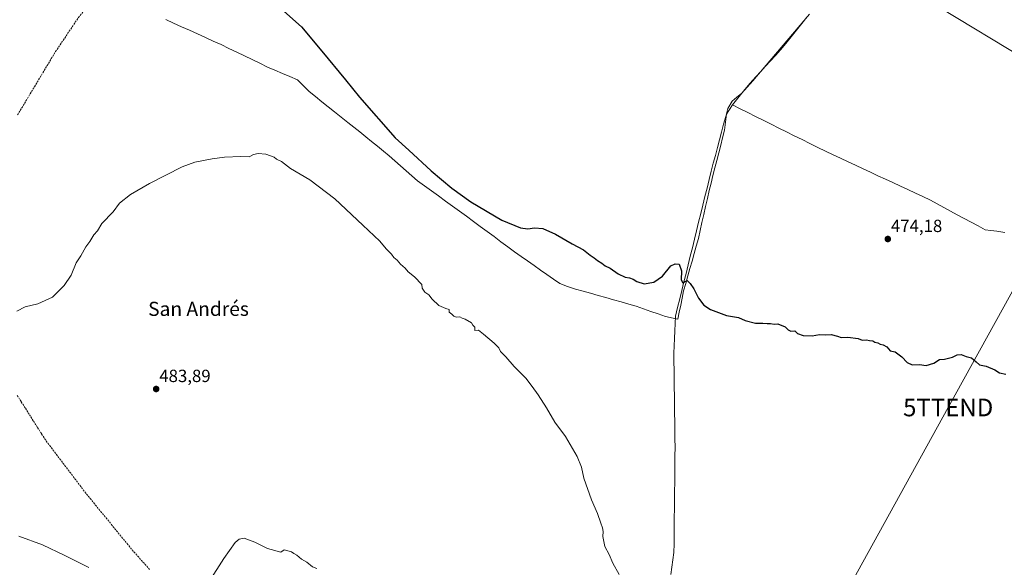
# Model space of a CAD drawing. Units: metres. Extents: x 614271 to 617721, y 4729377 to 4731747.
# Drawn here: x 615527 to 616086, y 4730464 to 4730775 of the extents above; entities that cross this region are included whole.
import ezdxf
from ezdxf.enums import TextEntityAlignment as Align

# ---------------------------------------------------------------- set-up
doc = ezdxf.new("R2010")
doc.units = ezdxf.units.M
doc.header["$MEASUREMENT"] = 0
doc.linetypes.add('TRAZOSX2', pattern=[1.5, 1, -0.5])
doc.layers.get('0').update_dxf_attribs({"lineweight": 5})
for name, color, linetype, lineweight in [('Carátula', 7, 'Continuous', 5), ('Corriente artificial lineal', 5, 'TRAZOSX2', 13), ('Corriente natural lineal', 142, 'Continuous', 13), ('Curva de nivel maestra', 36, 'Continuous', 30), ('Curva de nivel normal', 36, 'Continuous', 0), ('Entidad de ámbito territorial', 19, 'Continuous', 0), ('Entidad de ámbito territorial CxS', 92, 'Continuous', 0), ('Punto de cota en terreno', 7, 'Continuous', 0), ('Rótulo de punto de cota en terreno', 19, 'Continuous', 0), ('Tendido', 6, 'Continuous', 0), ('Texto cartográfico', 19, 'Continuous', 0), ('Torre de tendido puntual', 7, 'Continuous', 0)]:
    doc.layers.add(name, color=color, linetype=linetype, lineweight=lineweight)
doc.styles.add('Arial', font='txt', dxfattribs={"height": 0.2})

# ---------------------------------------------------------------- blocks, each defined once
blk = doc.blocks.new('*U174')
at = {"layer": 'Curva de nivel normal', "color": 36, "linetype": 'Continuous', "lineweight": 0}
for points in [[(615695.58, 4730463.32, 485), (615693.03, 4730464.45, 485), (615689.91, 4730466.98, 485), (615686.86, 4730468.72, 485), (615684.2, 4730471.05, 485), (615682.47, 4730471.99, 485), (615681.06, 4730472.91, 485), (615676.92, 4730474.06, 485), (615675.03, 4730472.66, 485), (615667.48, 4730474.78, 485), (615660.38, 4730478.27, 485), (615654.23, 4730480.62, 485), (615651.45, 4730480.04, 485), (615649.18, 4730478.13, 485), (615642.65, 4730469.14, 485), (615634.42, 4730455.99, 485)], [(615566.07, 4730463.96, 485), (615552.5, 4730470.82, 485), (615539.78, 4730476.75, 485), (615526.35, 4730481.72, 485)]]:
    blk.add_polyline3d(points, dxfattribs=at)
blk = doc.blocks.new('*U185')
at = {"layer": 'Curva de nivel normal', "color": 36, "linetype": 'Continuous', "lineweight": 0}
blk.add_polyline3d([(615525.18, 4730609.52, 480), (615530.04, 4730611.84, 480), (615537.24, 4730613.7, 480), (615545.46, 4730617.4, 480), (615552.07, 4730623.94, 480), (615556.01, 4730629.9, 480), (615558.98, 4730636.82, 480), (615561.56, 4730640.92, 480), (615564.4, 4730645.92, 480), (615566.6, 4730649.05, 480), (615569, 4730652.76, 480), (615570.96, 4730655.05, 480), (615573.52, 4730659.26, 480), (615579.9, 4730665.92, 480), (615583.54, 4730670.74, 480), (615589.72, 4730675.74, 480), (615600.53, 4730681.96, 480), (615619.11, 4730691.33, 480), (615626.34, 4730693.94, 480), (615636.16, 4730695.87, 480), (615643.09, 4730696.91, 480), (615652.42, 4730697.24, 480), (615657.01, 4730697.07, 480), (615659.6, 4730698.36, 480), (615662.27, 4730698.99, 480), (615666.53, 4730698.5, 480), (615671.22, 4730696.85, 480), (615672.61, 4730695.77, 480), (615675.43, 4730694.31, 480), (615680.48, 4730690.51, 480), (615691.49, 4730684.03, 480), (615705.78, 4730673.27, 480), (615721.67, 4730658.26, 480), (615731.32, 4730649.26, 480), (615734.93, 4730644.78, 480), (615737.8, 4730641.9, 480), (615739.3, 4730639.92, 480), (615741.1, 4730638.46, 480), (615743.02, 4730636.18, 480), (615745.65, 4730633.82, 480), (615747.3, 4730631.8, 480), (615751.02, 4730628.86, 480), (615755.13, 4730624.64, 480), (615755.39, 4730622.57, 480), (615756.79, 4730620.3, 480), (615759.05, 4730618.67, 480), (615760.97, 4730616.24, 480), (615764.72, 4730612.67, 480), (615768.72, 4730610.89, 480), (615770.66, 4730610.36, 480), (615770.59, 4730608.84, 480), (615772.12, 4730607.82, 480), (615773.19, 4730606.7, 480), (615774.59, 4730606.1, 480), (615776.75, 4730606.26, 480), (615778.01, 4730605.52, 480), (615779.8, 4730604.97, 480), (615783.32, 4730602.83, 480), (615784.14, 4730601.54, 480), (615785.22, 4730600.4, 480), (615785.1, 4730598.4, 480), (615787.34, 4730598.62, 480), (615790.18, 4730596.43, 480), (615796.17, 4730591.37, 480), (615798.77, 4730588.6, 480), (615799.68, 4730586.53, 480), (615802.77, 4730583.62, 480), (615807.57, 4730578.09, 480), (615814.22, 4730571.35, 480), (615817.66, 4730566.63, 480), (615821.22, 4730561.93, 480), (615825.86, 4730554.6, 480), (615830.69, 4730546.4, 480), (615836.69, 4730538.39, 480), (615843.37, 4730526.91, 480), (615845.66, 4730520.94, 480), (615846.97, 4730514.61, 480), (615851.42, 4730502.29, 480), (615854.86, 4730494.6, 480), (615856.65, 4730489.06, 480), (615857.72, 4730486.55, 480), (615858.05, 4730484.38, 480), (615857.87, 4730481.55, 480), (615859.07, 4730475.94, 480), (615861.47, 4730471.35, 480), (615863.47, 4730466.36, 480), (615867.19, 4730460.07, 480)], dxfattribs=at)
blk = doc.blocks.new('*U194')
at = {"layer": 'Curva de nivel maestra', "color": 36, "linetype": 'Continuous', "lineweight": 30}
blk.add_polyline3d([(615675, 4730781.14, 475), (615686.77, 4730770.92, 475), (615698.3, 4730757.11, 475), (615711.85, 4730740.68, 475), (615719.71, 4730730.87, 475), (615740, 4730707.9, 475), (615747.75, 4730700.86, 475), (615760.48, 4730689.01, 475), (615772.21, 4730679.3, 475), (615783, 4730671.5, 475), (615800.59, 4730661.1, 475), (615811.06, 4730656.81, 475), (615815.34, 4730656.19, 475), (615819.12, 4730656.8, 475), (615823.82, 4730656.39, 475), (615831.06, 4730653.23, 475), (615840.48, 4730647.65, 475), (615846.79, 4730644.34, 475), (615850.75, 4730641.32, 475), (615853, 4730639.74, 475), (615854.79, 4730638.18, 475), (615857.2, 4730636.78, 475), (615859.22, 4730635.27, 475), (615862.06, 4730633.95, 475), (615866.61, 4730630.71, 475), (615870.6, 4730628.78, 475), (615873.05, 4730628.44, 475), (615875.03, 4730627.71, 475), (615877.23, 4730626.29, 475), (615881.36, 4730625.04, 475), (615886.83, 4730625.88, 475), (615891.79, 4730629.41, 475), (615896.44, 4730635.2, 475), (615898.88, 4730636.4, 475), (615901.16, 4730636.05, 475), (615902.47, 4730632.3, 475), (615902.33, 4730627.26, 475), (615903.32, 4730625.45, 475), (615905.79, 4730626.78, 475), (615907.33, 4730625.2, 475), (615909.54, 4730622.04, 475), (615912.17, 4730616.93, 475), (615915.19, 4730612.88, 475), (615918.95, 4730610.48, 475), (615927.95, 4730607.02, 475), (615934.86, 4730605.89, 475), (615938.61, 4730604.15, 475), (615944.44, 4730602.73, 475), (615948.64, 4730602.7, 475), (615951.06, 4730602.44, 475), (615953.06, 4730602.39, 475), (615955.06, 4730601.99, 475), (615957.13, 4730602.18, 475), (615961.28, 4730600.48, 475), (615962.98, 4730598.86, 475), (615964.65, 4730598.19, 475), (615966.92, 4730598.3, 475), (615968.39, 4730596.78, 475), (615971.55, 4730595.6, 475), (615976.73, 4730595.54, 475), (615980.92, 4730596.24, 475), (615984.15, 4730596.03, 475), (615987.36, 4730596.24, 475), (615991.1, 4730595.31, 475), (615993.21, 4730594.5, 475), (615996.9, 4730594.78, 475), (616002.71, 4730593.92, 475), (616005.12, 4730593, 475), (616007.59, 4730593.13, 475), (616009.23, 4730592.77, 475), (616011.06, 4730592.61, 475), (616012.31, 4730591.86, 475), (616013.85, 4730591.4, 475), (616015.2, 4730590.76, 475), (616017.05, 4730590.41, 475), (616019.01, 4730589.14, 475), (616020.97, 4730586.99, 475), (616023.76, 4730586.31, 475), (616027.59, 4730583.47, 475), (616030.52, 4730580.4, 475), (616033.45, 4730579, 475), (616037.65, 4730579.14, 475), (616041.37, 4730578.67, 475), (616045.72, 4730579.87, 475), (616048.88, 4730581.96, 475), (616051.72, 4730582.15, 475), (616056.38, 4730583.26, 475), (616059.05, 4730584.64, 475), (616061.2, 4730584.78, 475), (616064, 4730583.79, 475), (616067.06, 4730583.06, 475), (616069.78, 4730580.76, 475), (616071.57, 4730578.93, 475), (616075.38, 4730578.17, 475), (616080.31, 4730576.14, 475), (616083.08, 4730574.4, 475), (616086.63, 4730573.63, 475)], dxfattribs=at)
blk = doc.blocks.new('5PATER')
at = {"layer": 'Carátula', "linetype": 'Continuous', "lineweight": 5}
h = blk.add_hatch(color=250, dxfattribs=at)
edge = h.paths.add_edge_path()
edge.add_ellipse((0, 0.01), major_axis=(-1.33, -1.34), ratio=0.999422, start_angle=0, end_angle=360)
blk = doc.blocks.new('5TTEND')
blk.add_text('5TTEND', height=10).set_placement((0, 0), align=Align.MIDDLE_CENTER)

msp = doc.modelspace()

# ---------------------------------------------------------------- linework, layer by layer
at = {"layer": 'Corriente artificial lineal', "color": 5, "linetype": 'TRAZOSX2', "lineweight": 13}
for points in [[(615525.64, 4730720.83, 476.52), (615528.03, 4730724.82, 476.34), (615530.43, 4730728.82, 476.32), (615532.83, 4730732.82, 476.11), (615535.22, 4730736.81, 476.06), (615537.62, 4730740.81, 475.98), (615540.01, 4730744.8, 476), (615542.41, 4730748.8, 475.61), (615544.8, 4730752.79, 475.69), (615547.2, 4730756.79, 475.56), (615549.8, 4730760.64, 475.59), (615552.39, 4730764.49, 475.34), (615554.99, 4730768.34, 475.55), (615557.58, 4730772.19, 475.36), (615560.18, 4730776.04, 475.27), (615562.98, 4730779.52, 475.11), (615565.79, 4730783, 474.89), (615568.59, 4730786.47, 475.08)], [(615600.62, 4730462.88, 483.82), (615597.5, 4730466.35, 483.66), (615594.39, 4730469.82, 483.51), (615591.27, 4730473.29, 483.25), (615588.28, 4730476.94, 483.19), (615585.29, 4730480.59, 483.1), (615582.31, 4730484.24, 482.82), (615579.32, 4730487.89, 483.01), (615576.33, 4730491.55, 482.9), (615573.34, 4730495.2, 482.76), (615570.36, 4730498.85, 482.78), (615567.37, 4730502.5, 482.43), (615564.38, 4730506.15, 482.45), (615561.52, 4730509.93, 482.12), (615558.65, 4730513.71, 482.37), (615555.79, 4730517.49, 482.23), (615552.92, 4730521.27, 481.97), (615550.06, 4730525.05, 481.81), (615547.19, 4730528.83, 481.52), (615544.33, 4730532.61, 481.62), (615541.46, 4730536.39, 481.51), (615539.15, 4730540.03, 481.5), (615536.84, 4730543.67, 480.96), (615534.53, 4730547.31, 481.18), (615532.23, 4730550.96, 480.95), (615529.92, 4730554.6, 480.9), (615527.61, 4730558.24, 480.44), (615525.3, 4730561.88, 480.68)]]:
    msp.add_polyline3d(points, dxfattribs=at)
at = {"layer": 'Corriente natural lineal', "color": 142, "linetype": 'Continuous', "lineweight": 13}
msp.add_polyline3d([(615896.5, 4730460.06, 479.26), (615897.07, 4730464.18, 479.08), (615897.65, 4730468.31, 478.93), (615898.22, 4730472.44, 478.69), (615898.27, 4730477.42, 478.61), (615898.33, 4730482.4, 478.46), (615898.38, 4730487.39, 478.32), (615898.43, 4730492.37, 478.2), (615898.48, 4730497.35, 478.12), (615898.54, 4730502.33, 477.97), (615898.59, 4730507.31, 477.86), (615898.64, 4730512.29, 477.76), (615898.69, 4730517.28, 477.65), (615898.75, 4730522.26, 477.54), (615898.8, 4730527.24, 477.46), (615898.85, 4730532.22, 477.35), (615898.79, 4730537.07, 477.27), (615898.72, 4730541.93, 477.17), (615898.66, 4730546.78, 477.05), (615898.6, 4730551.63, 476.95), (615898.53, 4730556.48, 476.85), (615898.47, 4730561.34, 476.69), (615898.4, 4730566.19, 476.54), (615898.34, 4730571.04, 476.45), (615898.28, 4730575.89, 476.4), (615898.21, 4730580.75, 476.3), (615898.15, 4730585.6, 476.21), (615898.35, 4730589.82, 476.12), (615898.54, 4730594.04, 475.93), (615898.74, 4730598.27, 475.74), (615898.93, 4730602.49, 475.51), (615899.13, 4730606.71, 475.32), (615900.32, 4730611.55, 475.13), (615901.51, 4730616.39, 474.9), (615902.71, 4730621.23, 475), (615903.9, 4730626.07, 475.01), (615905.09, 4730630.91, 474.86), (615906.28, 4730635.75, 474.66), (615907.47, 4730640.59, 474.66), (615908.66, 4730645.43, 474.68), (615909.86, 4730650.28, 474.62), (615911.05, 4730655.12, 474.48), (615912.24, 4730659.96, 474.35), (615913.43, 4730664.8, 474.39), (615914.62, 4730669.64, 474.38), (615915.81, 4730674.48, 474.29), (615917.01, 4730679.32, 474.24), (615918.2, 4730684.16, 474.24), (615919.39, 4730689, 474.25), (615920.56, 4730693.43, 474.24), (615921.74, 4730697.85, 474.2), (615922.91, 4730702.28, 474.1), (615924.08, 4730706.71, 474.08), (615925.25, 4730711.13, 474.11), (615926.43, 4730715.56, 474.05), (615927.6, 4730719.98, 473.87), (615928.77, 4730724.41, 473.74), (615931.32, 4730728.71, 473.47), (615933.91, 4730730.83, 473.57), (615936.5, 4730732.94, 473.47), (615939.73, 4730736.53, 473.43), (615942.95, 4730740.12, 473.3), (615946.18, 4730743.92, 473.1), (615949.4, 4730747.71, 473.13), (615952.63, 4730751.51, 473.05), (615955.85, 4730755.31, 472.98), (615959.08, 4730759.1, 472.87), (615962.3, 4730762.9, 472.63), (615965.53, 4730766.7, 472.59), (615968.75, 4730770.5, 472.52), (615971.98, 4730774.29, 472.38), (615975.2, 4730778.09, 472.26)], dxfattribs=at)
at = {"layer": 'Entidad de ámbito territorial', "color": 19, "linetype": 'Continuous', "lineweight": 0}
for points in [[(615973.72, 4730776.36, 472.36), (615970.71, 4730772.63, 472.44), (615967.69, 4730768.9, 472.5), (615964.67, 4730765.17, 472.66), (615961.66, 4730761.44, 472.74), (615958.64, 4730757.71, 472.92), (615955.84, 4730754.64, 473.02), (615953.04, 4730751.58, 473.06), (615950.24, 4730748.51, 473.09), (615947.44, 4730745.45, 473.14), (615944.64, 4730742.38, 473.23), (615941.52, 4730738.78, 473.23), (615938.4, 4730735.17, 473.48), (615936.08, 4730732.28, 473.52), (615933.75, 4730729.38, 473.57), (615931.43, 4730726.49, 473.59)], [(615973.72, 4730776.36, 472.36), (615970.71, 4730772.63, 472.44), (615967.69, 4730768.9, 472.5), (615964.67, 4730765.17, 472.66), (615961.66, 4730761.44, 472.74), (615958.64, 4730757.71, 472.92), (615955.84, 4730754.64, 473.02), (615953.04, 4730751.58, 473.06), (615950.24, 4730748.51, 473.09), (615947.44, 4730745.45, 473.14), (615944.64, 4730742.38, 473.23), (615941.52, 4730738.78, 473.23), (615938.4, 4730735.17, 473.48), (615936.08, 4730732.28, 473.52), (615933.75, 4730729.38, 473.57), (615931.43, 4730726.49, 473.59)], [(615842.28, 4730622.03, 476.18), (615837.88, 4730623.55, 476.42), (615833.47, 4730625.07, 476.54), (615829.8, 4730627.65, 476.35), (615826.13, 4730630.23, 476.36), (615822.46, 4730632.81, 476.2), (615818.8, 4730635.38, 476.11), (615815.13, 4730637.96, 476.01), (615811.46, 4730640.54, 475.89), (615807.79, 4730643.12, 475.85), (615803.89, 4730646.01, 475.81), (615800, 4730648.89, 475.77), (615796.1, 4730651.78, 475.77), (615792.2, 4730654.66, 475.83), (615788.31, 4730657.54, 475.83), (615784.41, 4730660.43, 475.8), (615780.43, 4730663.31, 475.8), (615776.45, 4730666.19, 475.75), (615772.47, 4730669.07, 475.76), (615768.49, 4730671.95, 475.81), (615764.51, 4730674.83, 475.84), (615760.53, 4730677.71, 475.82), (615756.55, 4730680.59, 475.87), (615752.57, 4730683.47, 476.01), (615749.35, 4730686.28, 475.97), (615746.13, 4730689.09, 476.04), (615742.92, 4730691.9, 476.01), (615739.7, 4730694.72, 476.06), (615736.48, 4730697.53, 476.17), (615733.26, 4730700.34, 476.12), (615729.92, 4730703.04, 476.13), (615726.57, 4730705.75, 476.21), (615723.23, 4730708.45, 476.27), (615719.89, 4730711.15, 476.31), (615716.54, 4730713.86, 476.46), (615713.2, 4730716.56, 476.44), (615709.41, 4730719.55, 476.52), (615705.61, 4730722.55, 476.63), (615701.98, 4730725.45, 476.67), (615698.35, 4730728.35, 476.72), (615694.72, 4730731.25, 476.73), (615691.09, 4730734.15, 476.81), (615687.8, 4730737.47, 476.79), (615684.51, 4730740.79, 476.8), (615680.26, 4730742.6, 476.95), (615676, 4730744.41, 477.11), (615671.75, 4730746.22, 477.07), (615667.5, 4730748.03, 477.12), (615663.13, 4730750.15, 477.11), (615658.76, 4730752.26, 477.05), (615654.38, 4730754.38, 476.94), (615650.01, 4730756.5, 476.81), (615645.64, 4730758.61, 476.66), (615641.27, 4730760.73, 476.48), (615636.76, 4730762.76, 476.27), (615632.25, 4730764.79, 476.1), (615627.75, 4730766.82, 475.91), (615623.24, 4730768.85, 475.76), (615618.73, 4730770.87, 475.57), (615614.22, 4730772.9, 475.41), (615609.72, 4730774.93, 475.3)], [(615842.28, 4730622.03, 476.18), (615846.6, 4730620.81, 476.18), (615850.92, 4730619.59, 476.16), (615855.24, 4730618.37, 475.78), (615859.57, 4730617.14, 475.79), (615863.89, 4730615.92, 475.78), (615868.21, 4730614.7, 475.57), (615872.53, 4730613.48, 475.51), (615876.85, 4730612.26, 475.63), (615880.97, 4730610.8, 475.67), (615885.09, 4730609.34, 475.62), (615889.21, 4730607.87, 475.65), (615893.33, 4730606.41, 475.62), (615897.72, 4730605.46, 475.37), (615900.46, 4730604.86, 475.39), (615901.26, 4730608.88, 475.21), (615902.06, 4730612.89, 474.98), (615902.86, 4730616.91, 474.95), (615903.66, 4730620.93, 475.01), (615904.87, 4730625.18, 475.01), (615906.07, 4730629.43, 474.89), (615907.28, 4730633.68, 474.69), (615908.48, 4730637.93, 474.68), (615909.69, 4730642.18, 474.71), (615910.89, 4730646.43, 474.69), (615912.1, 4730650.68, 474.6), (615913.11, 4730655.21, 474.47), (615914.13, 4730659.74, 474.39), (615915.14, 4730664.27, 474.4), (615916.15, 4730668.79, 474.38), (615917.17, 4730673.32, 474.29), (615918.18, 4730677.85, 474.25), (615919.28, 4730682.14, 474.25), (615920.37, 4730686.43, 474.26), (615921.46, 4730690.72, 474.27), (615922.56, 4730695.02, 474.22), (615923.66, 4730699.31, 474.16), (615924.75, 4730703.6, 474.1), (615925.84, 4730707.89, 474.12), (615926.94, 4730712.18, 474.15), (615927.51, 4730716.7, 473.99), (615928.08, 4730721.22, 473.84), (615929.75, 4730723.86, 473.77), (615931.43, 4730726.49, 473.59)], [(615931.43, 4730726.49, 473.59), (615935.8, 4730724.31, 473.83), (615940.18, 4730722.13, 473.9), (615944.55, 4730719.95, 473.89), (615948.92, 4730717.77, 473.83), (615953.3, 4730715.59, 473.82), (615957.67, 4730713.41, 473.8), (615962.11, 4730711.21, 473.82), (615966.54, 4730709.01, 473.8), (615970.98, 4730706.81, 473.81), (615975.42, 4730704.61, 473.81), (615979.85, 4730702.41, 473.82), (615984.29, 4730700.21, 473.84), (615988.54, 4730698.23, 473.85), (615992.79, 4730696.25, 473.91), (615997.04, 4730694.27, 473.94), (616001.28, 4730692.3, 473.92), (616005.53, 4730690.32, 473.95), (616009.78, 4730688.34, 473.95), (616014.03, 4730686.36, 473.97), (616018.28, 4730684.38, 473.97), (616022.53, 4730682.4, 473.97), (616026.78, 4730680.42, 473.98), (616031.02, 4730678.45, 473.97), (616035.27, 4730676.47, 474.03), (616039.52, 4730674.49, 474.04), (616043.77, 4730672.51, 474.04), (616047.55, 4730670.44, 474.07), (616051.33, 4730668.37, 474.07), (616055.11, 4730666.29, 474.13), (616058.89, 4730664.22, 474.16), (616062.86, 4730662.09, 474.21), (616066.83, 4730659.96, 474.25), (616070.8, 4730657.82, 474.24), (616074.77, 4730655.69, 474.29), (616078.15, 4730655.3, 474.29), (616081.53, 4730654.92, 474.29), (616086, 4730654.11, 474.29)]]:
    msp.add_polyline3d(points, dxfattribs=at)
at = {"layer": 'Entidad de ámbito territorial CxS', "color": 92, "linetype": 'Continuous', "lineweight": 0}
for points in [[(615973.72, 4730776.36, 472.36), (615970.71, 4730772.63, 472.44), (615967.69, 4730768.9, 472.5), (615964.67, 4730765.17, 472.66), (615961.66, 4730761.44, 472.74), (615958.64, 4730757.71, 472.92), (615955.84, 4730754.64, 473.02), (615953.04, 4730751.58, 473.06), (615950.24, 4730748.51, 473.09), (615947.44, 4730745.45, 473.14), (615944.64, 4730742.38, 473.23), (615941.52, 4730738.78, 473.23), (615938.4, 4730735.17, 473.48), (615936.08, 4730732.28, 473.52), (615933.75, 4730729.38, 473.57), (615931.43, 4730726.49, 473.59), (615929.75, 4730723.86, 473.77), (615928.08, 4730721.22, 473.84), (615927.51, 4730716.7, 473.99), (615926.94, 4730712.18, 474.15), (615925.84, 4730707.89, 474.12), (615924.75, 4730703.6, 474.1), (615923.66, 4730699.31, 474.16), (615922.56, 4730695.02, 474.22), (615921.46, 4730690.72, 474.27), (615920.37, 4730686.43, 474.26), (615919.28, 4730682.14, 474.25), (615918.18, 4730677.85, 474.25), (615917.17, 4730673.32, 474.29), (615916.15, 4730668.79, 474.38), (615915.14, 4730664.27, 474.4), (615914.13, 4730659.74, 474.39), (615913.11, 4730655.21, 474.47), (615912.1, 4730650.68, 474.6), (615910.89, 4730646.43, 474.69), (615909.69, 4730642.18, 474.71), (615908.48, 4730637.93, 474.68), (615907.28, 4730633.68, 474.69), (615906.07, 4730629.43, 474.89), (615904.87, 4730625.18, 475.01), (615903.66, 4730620.93, 475.01), (615902.86, 4730616.91, 474.95), (615902.06, 4730612.89, 474.98), (615901.26, 4730608.88, 475.21), (615900.46, 4730604.86, 475.39), (615900.46, 4730604.86, 475.39), (615897.72, 4730605.46, 475.37), (615893.33, 4730606.41, 475.62), (615889.21, 4730607.87, 475.65), (615885.09, 4730609.34, 475.62), (615880.97, 4730610.8, 475.67), (615876.85, 4730612.26, 475.63), (615872.53, 4730613.48, 475.51), (615868.21, 4730614.7, 475.57), (615863.89, 4730615.92, 475.78), (615859.57, 4730617.14, 475.79), (615855.24, 4730618.37, 475.78), (615850.92, 4730619.59, 476.16), (615846.6, 4730620.81, 476.18), (615842.28, 4730622.03, 476.18), (615837.88, 4730623.55, 476.42), (615833.47, 4730625.07, 476.54), (615829.8, 4730627.65, 476.35), (615826.13, 4730630.23, 476.36), (615822.46, 4730632.81, 476.2), (615818.8, 4730635.38, 476.11), (615815.13, 4730637.96, 476.01), (615811.46, 4730640.54, 475.89), (615807.79, 4730643.12, 475.85), (615803.89, 4730646.01, 475.81), (615800, 4730648.89, 475.77), (615796.1, 4730651.78, 475.77), (615792.2, 4730654.66, 475.83), (615788.31, 4730657.54, 475.83), (615784.41, 4730660.43, 475.8), (615780.43, 4730663.31, 475.8), (615776.45, 4730666.19, 475.75), (615772.47, 4730669.07, 475.76), (615768.49, 4730671.95, 475.81), (615764.51, 4730674.83, 475.84), (615760.53, 4730677.71, 475.82), (615756.55, 4730680.59, 475.87), (615752.57, 4730683.47, 476.01), (615749.35, 4730686.28, 475.97), (615746.13, 4730689.09, 476.04), (615742.92, 4730691.9, 476.01), (615739.7, 4730694.72, 476.06), (615736.48, 4730697.53, 476.17), (615733.26, 4730700.34, 476.12), (615729.92, 4730703.04, 476.13), (615726.57, 4730705.75, 476.21), (615723.23, 4730708.45, 476.27), (615719.89, 4730711.15, 476.31), (615716.54, 4730713.86, 476.46), (615713.2, 4730716.56, 476.44), (615709.41, 4730719.55, 476.52), (615705.61, 4730722.55, 476.63), (615701.98, 4730725.45, 476.67), (615698.35, 4730728.35, 476.72), (615694.72, 4730731.25, 476.73), (615691.09, 4730734.15, 476.81), (615687.8, 4730737.47, 476.79), (615684.51, 4730740.79, 476.8), (615680.26, 4730742.6, 476.95), (615676, 4730744.41, 477.11), (615671.75, 4730746.22, 477.07), (615667.5, 4730748.03, 477.12), (615663.13, 4730750.15, 477.11), (615658.76, 4730752.26, 477.05), (615654.38, 4730754.38, 476.94), (615650.01, 4730756.5, 476.81), (615645.64, 4730758.61, 476.66), (615641.27, 4730760.73, 476.48), (615636.76, 4730762.76, 476.27), (615632.25, 4730764.79, 476.1), (615627.75, 4730766.82, 475.91), (615623.24, 4730768.85, 475.76), (615618.73, 4730770.87, 475.57), (615614.22, 4730772.9, 475.41), (615609.72, 4730774.93, 475.3)], [(616086, 4730654.11, 474.29), (616081.53, 4730654.92, 474.29), (616078.15, 4730655.3, 474.29), (616074.77, 4730655.69, 474.29), (616070.8, 4730657.82, 474.24), (616066.83, 4730659.96, 474.25), (616062.86, 4730662.09, 474.21), (616058.89, 4730664.22, 474.16), (616055.11, 4730666.29, 474.13), (616051.33, 4730668.37, 474.07), (616047.55, 4730670.44, 474.07), (616043.77, 4730672.51, 474.04), (616039.52, 4730674.49, 474.04), (616035.27, 4730676.47, 474.03), (616031.02, 4730678.45, 473.97), (616026.78, 4730680.42, 473.98), (616022.53, 4730682.4, 473.97), (616018.28, 4730684.38, 473.97), (616014.03, 4730686.36, 473.97), (616009.78, 4730688.34, 473.95), (616005.53, 4730690.32, 473.95), (616001.28, 4730692.3, 473.92), (615997.04, 4730694.27, 473.94), (615992.79, 4730696.25, 473.91), (615988.54, 4730698.23, 473.85), (615984.29, 4730700.21, 473.84), (615979.85, 4730702.41, 473.82), (615975.42, 4730704.61, 473.81), (615970.98, 4730706.81, 473.81), (615966.54, 4730709.01, 473.8), (615962.11, 4730711.21, 473.82), (615957.67, 4730713.41, 473.8), (615953.3, 4730715.59, 473.82), (615948.92, 4730717.77, 473.83), (615944.55, 4730719.95, 473.89), (615940.18, 4730722.13, 473.9), (615935.8, 4730724.31, 473.83), (615931.43, 4730726.49, 473.59), (615933.75, 4730729.38, 473.57), (615936.08, 4730732.28, 473.52), (615938.4, 4730735.17, 473.48), (615941.52, 4730738.78, 473.23), (615944.64, 4730742.38, 473.23), (615947.44, 4730745.45, 473.14), (615950.24, 4730748.51, 473.09), (615953.04, 4730751.58, 473.06), (615955.84, 4730754.64, 473.02), (615958.64, 4730757.71, 472.92), (615961.66, 4730761.44, 472.74), (615964.67, 4730765.17, 472.66), (615967.69, 4730768.9, 472.5), (615970.71, 4730772.63, 472.44), (615973.72, 4730776.36, 472.36)]]:
    msp.add_polyline3d(points, dxfattribs=at)
at = {"layer": 'Tendido', "color": 6, "linetype": 'Continuous', "lineweight": 0}
for points in [[(615799.32, 4731068.17, 468.62), (615793.83, 4731068.67, 468.56), (615842.03, 4730906.72, 469.42), (616000.19, 4730811.51, 471.01), (616146.71, 4730722.69, 472.97)], [(616146.71, 4730722.69, 472.97), (616053.87, 4730554.79, 475.36), (615956.92, 4730379.23, 479.53), (615854.76, 4730194.93, 488.84), (615794.62, 4730082.81, 497.59), (615698.57, 4729897.85, 526.93)]]:
    msp.add_polyline3d(points, dxfattribs=at)

# ---------------------------------------------------------------- block references
at = {"layer": 'Curva de nivel maestra', "color": 36, "linetype": 'Continuous', "lineweight": 30}
msp.add_blockref('*U194', (0, 0), dxfattribs=at)
at = {"layer": 'Curva de nivel normal', "color": 36, "linetype": 'Continuous', "lineweight": 0}
for name in ['*U185', '*U174']:
    msp.add_blockref(name, (0, 0), dxfattribs=at)
at = {"layer": 'Punto de cota en terreno', "linetype": 'Continuous', "lineweight": 0}
for p in [(616019.6, 4730650.4, 474.18), (615604.32, 4730565.27, 483.89)]:
    msp.add_blockref('5PATER', p, dxfattribs=at)
at = {"layer": 'Torre de tendido puntual', "linetype": 'Continuous', "lineweight": 0}
msp.add_blockref('5TTEND', (616053.87, 4730554.79, 475.36), dxfattribs=at)

# ---------------------------------------------------------------- texts
at = {"layer": 'Rótulo de punto de cota en terreno', "color": 19, "linetype": 'Continuous', "lineweight": 0, "style": 'Arial'}
for s, p in [('474,18', (616021.36, 4730652.16)), ('483,89', (615606.08, 4730567.03))]:
    msp.add_text(s, height=7, dxfattribs=at).set_placement(p, align=Align.BOTTOM_LEFT)
at = {"layer": 'Texto cartográfico', "color": 19, "linetype": 'Continuous', "lineweight": 0, "style": 'Arial'}
msp.add_text('San Andrés', height=8, dxfattribs=at).set_placement((615628.34, 4730610.77), align=Align.MIDDLE_CENTER)

doc.saveas('drawing.dxf')
